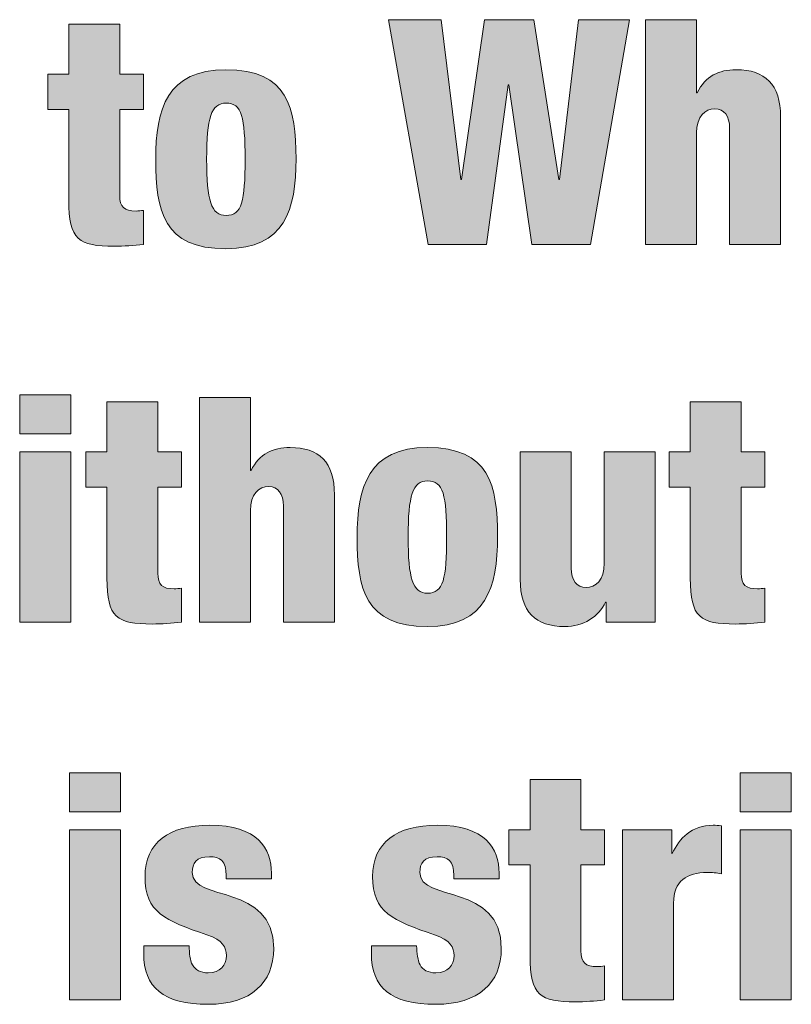
# Model space of a CAD drawing. Units: inches. Extents: x 0.4 to 10.7, y 0.3 to 8.2.
# Drawn here: x 2 to 2.4, y 0.4 to 0.9 of the extents above; entities that cross this region are included whole.
import ezdxf

# ---------------------------------------------------------------- set-up
doc = ezdxf.new("R2010")
doc.units = ezdxf.units.IN
doc.header["$MEASUREMENT"] = 0
doc.layers.add('Layer 1', color=7, linetype='Continuous')

# ---------------------------------------------------------------- blocks, each defined once
blk = doc.blocks.new('block 9')
at = {"layer": 'Layer 1', "true_color": 0x231f20}
h = blk.add_hatch(color=250, dxfattribs=at)
h.dxf.hatch_style = 2
h.paths.add_polyline_path([(2.16098, 0.87588), (2.18896, 0.87588), (2.19929, 0.79126), (2.19963, 0.79126), (2.21195, 0.87588), (2.23794, 0.87588), (2.25126, 0.79126), (2.25159, 0.79126), (2.26159, 0.87588), (2.28857, 0.87588), (2.26792, 0.75694), (2.23694, 0.75694), (2.22478, 0.84139), (2.22445, 0.84139), (2.21295, 0.75694), (2.18197, 0.75694)])
h = blk.add_hatch(color=250, dxfattribs=at)
h.dxf.hatch_style = 2
edge = h.paths.add_edge_path()
edge.add_spline(control_points=[(2.29714, 0.87588), (2.29714, 0.87588), (2.32412, 0.87588), (2.32412, 0.87588), (2.32412, 0.87588), (2.32412, 0.83723), (2.32412, 0.83723), (2.32412, 0.83723), (2.32446, 0.83723), (2.32446, 0.83723), (2.32879, 0.84606), (2.33595, 0.84939), (2.34511, 0.84939), (2.36044, 0.84939), (2.3686, 0.84173), (2.3686, 0.82441), (2.3686, 0.82441), (2.3686, 0.75694), (2.3686, 0.75694), (2.3686, 0.75694), (2.34162, 0.75694), (2.34162, 0.75694), (2.34162, 0.75694), (2.34162, 0.81841), (2.34162, 0.81841), (2.34162, 0.82491), (2.33879, 0.82874), (2.33379, 0.82874), (2.32863, 0.82874), (2.32412, 0.82473), (2.32412, 0.8159), (2.32412, 0.8159), (2.32412, 0.75694), (2.32412, 0.75694), (2.32412, 0.75694), (2.29714, 0.75694), (2.29714, 0.75694), (2.29714, 0.75694), (2.29714, 0.87588), (2.29714, 0.87588)], knot_values=[0, 0, 0, 0, 1, 1, 1, 2, 2, 2, 3, 3, 3, 4, 4, 4, 5, 5, 5, 6, 6, 6, 7, 7, 7, 8, 8, 8, 9, 9, 9, 10, 10, 10, 11, 11, 11, 12, 12, 12, 13, 13, 13, 13], degree=3, periodic=1)
h = blk.add_hatch(color=250, dxfattribs=at)
h.dxf.hatch_style = 2
edge = h.paths.add_edge_path()
edge.add_spline(control_points=[(1.99181, 0.8284), (1.99181, 0.8284), (1.98065, 0.8284), (1.98065, 0.8284), (1.98065, 0.8284), (1.98065, 0.84706), (1.98065, 0.84706), (1.98065, 0.84706), (1.99181, 0.84706), (1.99181, 0.84706), (1.99181, 0.84706), (1.99181, 0.87355), (1.99181, 0.87355), (1.99181, 0.87355), (2.01879, 0.87355), (2.01879, 0.87355), (2.01879, 0.87355), (2.01879, 0.84706), (2.01879, 0.84706), (2.01879, 0.84706), (2.03128, 0.84706), (2.03128, 0.84706), (2.03128, 0.84706), (2.03128, 0.8284), (2.03128, 0.8284), (2.03128, 0.8284), (2.01879, 0.8284), (2.01879, 0.8284), (2.01879, 0.8284), (2.01879, 0.78293), (2.01879, 0.78293), (2.01879, 0.7766), (2.02112, 0.7746), (2.02745, 0.7746), (2.02862, 0.7746), (2.03012, 0.77477), (2.03128, 0.77493), (2.03128, 0.77493), (2.03128, 0.75694), (2.03128, 0.75694), (2.02612, 0.75628), (2.02096, 0.75594), (2.01579, 0.75594), (1.99714, 0.75594), (1.99181, 0.75928), (1.99181, 0.78026), (1.99181, 0.78026), (1.99181, 0.8284), (1.99181, 0.8284)], knot_values=[0, 0, 0, 0, 1, 1, 1, 2, 2, 2, 3, 3, 3, 4, 4, 4, 5, 5, 5, 6, 6, 6, 7, 7, 7, 8, 8, 8, 9, 9, 9, 10, 10, 10, 11, 11, 11, 12, 12, 12, 13, 13, 13, 14, 14, 14, 15, 15, 15, 16, 16, 16, 16], degree=3, periodic=1)
h = blk.add_hatch(color=250, dxfattribs=at)
h.dxf.hatch_style = 2
edge = h.paths.add_edge_path()
edge.add_spline(control_points=[(2.03781, 0.80174), (2.03781, 0.82874), (2.0438, 0.84939), (2.07496, 0.84939), (2.10794, 0.84939), (2.1121, 0.82924), (2.1121, 0.80225), (2.1121, 0.77527), (2.10611, 0.75461), (2.07496, 0.75461), (2.04197, 0.75461), (2.03781, 0.77477), (2.03781, 0.80174)], knot_values=[0, 0, 0, 0, 1, 1, 1, 2, 2, 2, 3, 3, 3, 4, 4, 4, 4], degree=3, periodic=1)
edge = h.paths.add_edge_path()
edge.add_spline(control_points=[(2.07512, 0.83173), (2.06713, 0.83173), (2.06479, 0.82391), (2.06479, 0.80208), (2.06479, 0.7801), (2.06713, 0.77227), (2.07512, 0.77227), (2.08345, 0.77227), (2.08512, 0.77976), (2.08512, 0.80192), (2.08512, 0.82423), (2.08345, 0.83173), (2.07512, 0.83173)], knot_values=[0, 0, 0, 0, 1, 1, 1, 2, 2, 2, 3, 3, 3, 4, 4, 4, 4], degree=3, periodic=1)
h = blk.add_hatch(color=250, dxfattribs=at)
h.dxf.hatch_style = 2
h.paths.add_polyline_path([(1.96581, 0.67721), (1.9928, 0.67721), (1.9928, 0.65655), (1.96581, 0.65655)])
h.paths.add_polyline_path([(1.96581, 0.64705), (1.9928, 0.64705), (1.9928, 0.55694), (1.96581, 0.55694)])
h = blk.add_hatch(color=250, dxfattribs=at)
h.dxf.hatch_style = 2
edge = h.paths.add_edge_path()
edge.add_spline(control_points=[(2.01197, 0.6284), (2.01197, 0.6284), (2.00081, 0.6284), (2.00081, 0.6284), (2.00081, 0.6284), (2.00081, 0.64705), (2.00081, 0.64705), (2.00081, 0.64705), (2.01197, 0.64705), (2.01197, 0.64705), (2.01197, 0.64705), (2.01197, 0.67354), (2.01197, 0.67354), (2.01197, 0.67354), (2.03895, 0.67354), (2.03895, 0.67354), (2.03895, 0.67354), (2.03895, 0.64705), (2.03895, 0.64705), (2.03895, 0.64705), (2.05145, 0.64705), (2.05145, 0.64705), (2.05145, 0.64705), (2.05145, 0.6284), (2.05145, 0.6284), (2.05145, 0.6284), (2.03895, 0.6284), (2.03895, 0.6284), (2.03895, 0.6284), (2.03895, 0.58293), (2.03895, 0.58293), (2.03895, 0.57659), (2.04129, 0.5746), (2.04762, 0.5746), (2.04878, 0.5746), (2.05028, 0.57476), (2.05145, 0.57494), (2.05145, 0.57494), (2.05145, 0.55694), (2.05145, 0.55694), (2.04628, 0.55627), (2.04112, 0.55595), (2.03596, 0.55595), (2.0173, 0.55595), (2.01197, 0.55927), (2.01197, 0.58027), (2.01197, 0.58027), (2.01197, 0.6284), (2.01197, 0.6284)], knot_values=[0, 0, 0, 0, 1, 1, 1, 2, 2, 2, 3, 3, 3, 4, 4, 4, 5, 5, 5, 6, 6, 6, 7, 7, 7, 8, 8, 8, 9, 9, 9, 10, 10, 10, 11, 11, 11, 12, 12, 12, 13, 13, 13, 14, 14, 14, 15, 15, 15, 16, 16, 16, 16], degree=3, periodic=1)
h = blk.add_hatch(color=250, dxfattribs=at)
h.dxf.hatch_style = 2
edge = h.paths.add_edge_path()
edge.add_spline(control_points=[(2.06097, 0.67588), (2.06097, 0.67588), (2.08796, 0.67588), (2.08796, 0.67588), (2.08796, 0.67588), (2.08796, 0.63723), (2.08796, 0.63723), (2.08796, 0.63723), (2.0883, 0.63723), (2.0883, 0.63723), (2.09262, 0.64606), (2.09979, 0.64939), (2.10895, 0.64939), (2.12427, 0.64939), (2.13244, 0.64172), (2.13244, 0.6244), (2.13244, 0.6244), (2.13244, 0.55694), (2.13244, 0.55694), (2.13244, 0.55694), (2.10546, 0.55694), (2.10546, 0.55694), (2.10546, 0.55694), (2.10546, 0.61841), (2.10546, 0.61841), (2.10546, 0.62491), (2.10262, 0.62873), (2.09762, 0.62873), (2.09246, 0.62873), (2.08796, 0.62474), (2.08796, 0.61591), (2.08796, 0.61591), (2.08796, 0.55694), (2.08796, 0.55694), (2.08796, 0.55694), (2.06097, 0.55694), (2.06097, 0.55694), (2.06097, 0.55694), (2.06097, 0.67588), (2.06097, 0.67588)], knot_values=[0, 0, 0, 0, 1, 1, 1, 2, 2, 2, 3, 3, 3, 4, 4, 4, 5, 5, 5, 6, 6, 6, 7, 7, 7, 8, 8, 8, 9, 9, 9, 10, 10, 10, 11, 11, 11, 12, 12, 12, 13, 13, 13, 13], degree=3, periodic=1)
h = blk.add_hatch(color=250, dxfattribs=at)
h.dxf.hatch_style = 2
edge = h.paths.add_edge_path()
edge.add_spline(control_points=[(2.3208, 0.6284), (2.3208, 0.6284), (2.30964, 0.6284), (2.30964, 0.6284), (2.30964, 0.6284), (2.30964, 0.64705), (2.30964, 0.64705), (2.30964, 0.64705), (2.3208, 0.64705), (2.3208, 0.64705), (2.3208, 0.64705), (2.3208, 0.67354), (2.3208, 0.67354), (2.3208, 0.67354), (2.34779, 0.67354), (2.34779, 0.67354), (2.34779, 0.67354), (2.34779, 0.64705), (2.34779, 0.64705), (2.34779, 0.64705), (2.36028, 0.64705), (2.36028, 0.64705), (2.36028, 0.64705), (2.36028, 0.6284), (2.36028, 0.6284), (2.36028, 0.6284), (2.34779, 0.6284), (2.34779, 0.6284), (2.34779, 0.6284), (2.34779, 0.58293), (2.34779, 0.58293), (2.34779, 0.57659), (2.35012, 0.5746), (2.35645, 0.5746), (2.35761, 0.5746), (2.35912, 0.57476), (2.36028, 0.57494), (2.36028, 0.57494), (2.36028, 0.55694), (2.36028, 0.55694), (2.35512, 0.55627), (2.34996, 0.55595), (2.34479, 0.55595), (2.32613, 0.55595), (2.3208, 0.55927), (2.3208, 0.58027), (2.3208, 0.58027), (2.3208, 0.6284), (2.3208, 0.6284)], knot_values=[0, 0, 0, 0, 1, 1, 1, 2, 2, 2, 3, 3, 3, 4, 4, 4, 5, 5, 5, 6, 6, 6, 7, 7, 7, 8, 8, 8, 9, 9, 9, 10, 10, 10, 11, 11, 11, 12, 12, 12, 13, 13, 13, 14, 14, 14, 15, 15, 15, 16, 16, 16, 16], degree=3, periodic=1)
h = blk.add_hatch(color=250, dxfattribs=at)
h.dxf.hatch_style = 2
edge = h.paths.add_edge_path()
edge.add_spline(control_points=[(2.14447, 0.60175), (2.14447, 0.62873), (2.15047, 0.64939), (2.18162, 0.64939), (2.2146, 0.64939), (2.21876, 0.62923), (2.21876, 0.60225), (2.21876, 0.57526), (2.21277, 0.55461), (2.18162, 0.55461), (2.14863, 0.55461), (2.14447, 0.57476), (2.14447, 0.60175)], knot_values=[0, 0, 0, 0, 1, 1, 1, 2, 2, 2, 3, 3, 3, 4, 4, 4, 4], degree=3, periodic=1)
edge = h.paths.add_edge_path()
edge.add_spline(control_points=[(2.18178, 0.63174), (2.17379, 0.63174), (2.17145, 0.6239), (2.17145, 0.60208), (2.17145, 0.58009), (2.17379, 0.57227), (2.18178, 0.57227), (2.19011, 0.57227), (2.19178, 0.57977), (2.19178, 0.60192), (2.19178, 0.62424), (2.19011, 0.63174), (2.18178, 0.63174)], knot_values=[0, 0, 0, 0, 1, 1, 1, 2, 2, 2, 3, 3, 3, 4, 4, 4, 4], degree=3, periodic=1)
h = blk.add_hatch(color=250, dxfattribs=at)
h.dxf.hatch_style = 2
edge = h.paths.add_edge_path()
edge.add_spline(control_points=[(2.30227, 0.55694), (2.30227, 0.55694), (2.27628, 0.55694), (2.27628, 0.55694), (2.27628, 0.55694), (2.27628, 0.5676), (2.27628, 0.5676), (2.27628, 0.5676), (2.27595, 0.5676), (2.27595, 0.5676), (2.27212, 0.55961), (2.26428, 0.55461), (2.25429, 0.55461), (2.23897, 0.55461), (2.2308, 0.56227), (2.2308, 0.5796), (2.2308, 0.5796), (2.2308, 0.64705), (2.2308, 0.64705), (2.2308, 0.64705), (2.25779, 0.64705), (2.25779, 0.64705), (2.25779, 0.64705), (2.25779, 0.5856), (2.25779, 0.5856), (2.25779, 0.5791), (2.26062, 0.57526), (2.26562, 0.57526), (2.27078, 0.57526), (2.27528, 0.57926), (2.27528, 0.58809), (2.27528, 0.58809), (2.27528, 0.64705), (2.27528, 0.64705), (2.27528, 0.64705), (2.30227, 0.64705), (2.30227, 0.64705), (2.30227, 0.64705), (2.30227, 0.55694), (2.30227, 0.55694)], knot_values=[0, 0, 0, 0, 1, 1, 1, 2, 2, 2, 3, 3, 3, 4, 4, 4, 5, 5, 5, 6, 6, 6, 7, 7, 7, 8, 8, 8, 9, 9, 9, 10, 10, 10, 11, 11, 11, 12, 12, 12, 13, 13, 13, 13], degree=3, periodic=1)
h = blk.add_hatch(color=250, dxfattribs=at)
h.dxf.hatch_style = 2
h.paths.add_polyline_path([(1.99215, 0.47721), (2.01913, 0.47721), (2.01913, 0.45656), (1.99215, 0.45656)])
h.paths.add_polyline_path([(1.99215, 0.44706), (2.01913, 0.44706), (2.01913, 0.35695), (1.99215, 0.35695)])
h = blk.add_hatch(color=250, dxfattribs=at)
h.dxf.hatch_style = 2
h.paths.add_polyline_path([(2.3473, 0.47721), (2.37429, 0.47721), (2.37429, 0.45656), (2.3473, 0.45656)])
h.paths.add_polyline_path([(2.3473, 0.44706), (2.37429, 0.44706), (2.37429, 0.35695), (2.3473, 0.35695)])
h = blk.add_hatch(color=250, dxfattribs=at)
h.dxf.hatch_style = 2
edge = h.paths.add_edge_path()
edge.add_spline(control_points=[(2.23597, 0.4284), (2.23597, 0.4284), (2.22481, 0.4284), (2.22481, 0.4284), (2.22481, 0.4284), (2.22481, 0.44706), (2.22481, 0.44706), (2.22481, 0.44706), (2.23597, 0.44706), (2.23597, 0.44706), (2.23597, 0.44706), (2.23597, 0.47355), (2.23597, 0.47355), (2.23597, 0.47355), (2.26295, 0.47355), (2.26295, 0.47355), (2.26295, 0.47355), (2.26295, 0.44706), (2.26295, 0.44706), (2.26295, 0.44706), (2.27544, 0.44706), (2.27544, 0.44706), (2.27544, 0.44706), (2.27544, 0.4284), (2.27544, 0.4284), (2.27544, 0.4284), (2.26295, 0.4284), (2.26295, 0.4284), (2.26295, 0.4284), (2.26295, 0.38293), (2.26295, 0.38293), (2.26295, 0.3766), (2.26529, 0.37461), (2.27162, 0.37461), (2.27278, 0.37461), (2.27428, 0.37477), (2.27544, 0.37493), (2.27544, 0.37493), (2.27544, 0.35695), (2.27544, 0.35695), (2.27028, 0.35628), (2.26512, 0.35594), (2.25996, 0.35594), (2.2413, 0.35594), (2.23597, 0.35928), (2.23597, 0.38026), (2.23597, 0.38026), (2.23597, 0.4284), (2.23597, 0.4284)], knot_values=[0, 0, 0, 0, 1, 1, 1, 2, 2, 2, 3, 3, 3, 4, 4, 4, 5, 5, 5, 6, 6, 6, 7, 7, 7, 8, 8, 8, 9, 9, 9, 10, 10, 10, 11, 11, 11, 12, 12, 12, 13, 13, 13, 14, 14, 14, 15, 15, 15, 16, 16, 16, 16], degree=3, periodic=1)
h = blk.add_hatch(color=250, dxfattribs=at)
h.dxf.hatch_style = 2
edge = h.paths.add_edge_path()
edge.add_spline(control_points=[(2.05547, 0.38559), (2.05564, 0.38159), (2.05597, 0.37809), (2.0573, 0.37543), (2.0588, 0.37294), (2.0613, 0.37127), (2.06563, 0.37127), (2.07196, 0.37127), (2.07529, 0.37527), (2.07529, 0.38043), (2.07529, 0.38459), (2.07329, 0.38859), (2.06496, 0.39143), (2.04281, 0.39893), (2.03215, 0.40325), (2.03215, 0.42224), (2.03215, 0.44023), (2.04481, 0.4494), (2.06646, 0.4494), (2.09178, 0.4494), (2.09911, 0.43707), (2.09911, 0.42407), (2.09911, 0.42407), (2.09911, 0.42107), (2.09911, 0.42107), (2.09911, 0.42107), (2.07512, 0.42107), (2.07512, 0.42107), (2.07512, 0.42107), (2.07512, 0.42274), (2.07512, 0.42274), (2.07512, 0.43057), (2.07196, 0.43274), (2.0663, 0.43274), (2.05913, 0.43274), (2.05714, 0.42924), (2.05714, 0.42441), (2.05714, 0.40842), (2.10027, 0.41908), (2.10027, 0.3841), (2.10027, 0.36594), (2.08811, 0.35461), (2.0658, 0.35461), (2.04164, 0.35461), (2.03148, 0.36361), (2.03148, 0.38159), (2.03148, 0.38159), (2.03148, 0.38559), (2.03148, 0.38559), (2.03148, 0.38559), (2.05547, 0.38559), (2.05547, 0.38559)], knot_values=[0, 0, 0, 0, 1, 1, 1, 2, 2, 2, 3, 3, 3, 4, 4, 4, 5, 5, 5, 6, 6, 6, 7, 7, 7, 8, 8, 8, 9, 9, 9, 10, 10, 10, 11, 11, 11, 12, 12, 12, 13, 13, 13, 14, 14, 14, 15, 15, 15, 16, 16, 16, 17, 17, 17, 17], degree=3, periodic=1)
h = blk.add_hatch(color=250, dxfattribs=at)
h.dxf.hatch_style = 2
edge = h.paths.add_edge_path()
edge.add_spline(control_points=[(2.17596, 0.38559), (2.17613, 0.38159), (2.17647, 0.37809), (2.1778, 0.37543), (2.17929, 0.37294), (2.1818, 0.37127), (2.18612, 0.37127), (2.19246, 0.37127), (2.19579, 0.37527), (2.19579, 0.38043), (2.19579, 0.38459), (2.19379, 0.38859), (2.18546, 0.39143), (2.1633, 0.39893), (2.15264, 0.40325), (2.15264, 0.42224), (2.15264, 0.44023), (2.1653, 0.4494), (2.18696, 0.4494), (2.21228, 0.4494), (2.2196, 0.43707), (2.2196, 0.42407), (2.2196, 0.42407), (2.2196, 0.42107), (2.2196, 0.42107), (2.2196, 0.42107), (2.19562, 0.42107), (2.19562, 0.42107), (2.19562, 0.42107), (2.19562, 0.42274), (2.19562, 0.42274), (2.19562, 0.43057), (2.19246, 0.43274), (2.18679, 0.43274), (2.17963, 0.43274), (2.17763, 0.42924), (2.17763, 0.42441), (2.17763, 0.40842), (2.22077, 0.41908), (2.22077, 0.3841), (2.22077, 0.36594), (2.20861, 0.35461), (2.18629, 0.35461), (2.16214, 0.35461), (2.15198, 0.36361), (2.15198, 0.38159), (2.15198, 0.38159), (2.15198, 0.38559), (2.15198, 0.38559), (2.15198, 0.38559), (2.17596, 0.38559), (2.17596, 0.38559)], knot_values=[0, 0, 0, 0, 1, 1, 1, 2, 2, 2, 3, 3, 3, 4, 4, 4, 5, 5, 5, 6, 6, 6, 7, 7, 7, 8, 8, 8, 9, 9, 9, 10, 10, 10, 11, 11, 11, 12, 12, 12, 13, 13, 13, 14, 14, 14, 15, 15, 15, 16, 16, 16, 17, 17, 17, 17], degree=3, periodic=1)
h = blk.add_hatch(color=250, dxfattribs=at)
h.dxf.hatch_style = 2
edge = h.paths.add_edge_path()
edge.add_spline(control_points=[(2.28497, 0.44706), (2.28497, 0.44706), (2.31096, 0.44706), (2.31096, 0.44706), (2.31096, 0.44706), (2.31096, 0.43441), (2.31096, 0.43441), (2.31096, 0.43441), (2.31129, 0.43441), (2.31129, 0.43441), (2.31479, 0.4424), (2.32162, 0.4494), (2.33295, 0.4494), (2.33428, 0.4494), (2.33561, 0.4494), (2.33728, 0.44906), (2.33728, 0.44906), (2.33728, 0.42375), (2.33728, 0.42375), (2.33462, 0.42424), (2.33245, 0.42441), (2.32979, 0.42441), (2.31896, 0.42441), (2.31196, 0.41991), (2.31196, 0.40808), (2.31196, 0.40808), (2.31196, 0.35695), (2.31196, 0.35695), (2.31196, 0.35695), (2.28497, 0.35695), (2.28497, 0.35695), (2.28497, 0.35695), (2.28497, 0.44706), (2.28497, 0.44706)], knot_values=[0, 0, 0, 0, 1, 1, 1, 2, 2, 2, 3, 3, 3, 4, 4, 4, 5, 5, 5, 6, 6, 6, 7, 7, 7, 8, 8, 8, 9, 9, 9, 10, 10, 10, 11, 11, 11, 11], degree=3, periodic=1)
at = {"layer": 'Layer 1', "lineweight": 0}
for points in [[(2.16098, 0.87588), (2.18896, 0.87588), (2.19929, 0.79126), (2.19963, 0.79126), (2.21195, 0.87588), (2.23794, 0.87588), (2.25126, 0.79126), (2.25159, 0.79126), (2.26159, 0.87588), (2.28857, 0.87588), (2.26792, 0.75694), (2.23694, 0.75694), (2.22478, 0.84139), (2.22445, 0.84139), (2.21295, 0.75694), (2.18197, 0.75694), (2.16098, 0.87588)], [(1.96581, 0.67721), (1.9928, 0.67721), (1.9928, 0.65655), (1.96581, 0.65655), (1.96581, 0.67721)], [(1.96581, 0.64705), (1.9928, 0.64705), (1.9928, 0.55694), (1.96581, 0.55694), (1.96581, 0.64705)], [(1.99215, 0.47721), (2.01913, 0.47721), (2.01913, 0.45656), (1.99215, 0.45656), (1.99215, 0.47721)], [(2.3473, 0.47721), (2.37429, 0.47721), (2.37429, 0.45656), (2.3473, 0.45656), (2.3473, 0.47721)], [(1.99215, 0.44706), (2.01913, 0.44706), (2.01913, 0.35695), (1.99215, 0.35695), (1.99215, 0.44706)], [(2.3473, 0.44706), (2.37429, 0.44706), (2.37429, 0.35695), (2.3473, 0.35695), (2.3473, 0.44706)]]:
    blk.add_lwpolyline(points, dxfattribs=at)
for points, knots in [([(2.29714, 0.87588), (2.29714, 0.87588), (2.32412, 0.87588), (2.32412, 0.87588), (2.32412, 0.87588), (2.32412, 0.83723), (2.32412, 0.83723), (2.32412, 0.83723), (2.32446, 0.83723), (2.32446, 0.83723), (2.32879, 0.84606), (2.33595, 0.84939), (2.34511, 0.84939), (2.36044, 0.84939), (2.3686, 0.84173), (2.3686, 0.82441), (2.3686, 0.82441), (2.3686, 0.75694), (2.3686, 0.75694), (2.3686, 0.75694), (2.34162, 0.75694), (2.34162, 0.75694), (2.34162, 0.75694), (2.34162, 0.81841), (2.34162, 0.81841), (2.34162, 0.82491), (2.33879, 0.82874), (2.33379, 0.82874), (2.32863, 0.82874), (2.32412, 0.82473), (2.32412, 0.8159), (2.32412, 0.8159), (2.32412, 0.75694), (2.32412, 0.75694), (2.32412, 0.75694), (2.29714, 0.75694), (2.29714, 0.75694), (2.29714, 0.75694), (2.29714, 0.87588), (2.29714, 0.87588)], [0, 0, 0, 0, 1, 1, 1, 2, 2, 2, 3, 3, 3, 4, 4, 4, 5, 5, 5, 6, 6, 6, 7, 7, 7, 8, 8, 8, 9, 9, 9, 10, 10, 10, 11, 11, 11, 12, 12, 12, 13, 13, 13, 13]), ([(1.99181, 0.8284), (1.99181, 0.8284), (1.98065, 0.8284), (1.98065, 0.8284), (1.98065, 0.8284), (1.98065, 0.84706), (1.98065, 0.84706), (1.98065, 0.84706), (1.99181, 0.84706), (1.99181, 0.84706), (1.99181, 0.84706), (1.99181, 0.87355), (1.99181, 0.87355), (1.99181, 0.87355), (2.01879, 0.87355), (2.01879, 0.87355), (2.01879, 0.87355), (2.01879, 0.84706), (2.01879, 0.84706), (2.01879, 0.84706), (2.03128, 0.84706), (2.03128, 0.84706), (2.03128, 0.84706), (2.03128, 0.8284), (2.03128, 0.8284), (2.03128, 0.8284), (2.01879, 0.8284), (2.01879, 0.8284), (2.01879, 0.8284), (2.01879, 0.78293), (2.01879, 0.78293), (2.01879, 0.7766), (2.02112, 0.7746), (2.02745, 0.7746), (2.02862, 0.7746), (2.03012, 0.77477), (2.03128, 0.77493), (2.03128, 0.77493), (2.03128, 0.75694), (2.03128, 0.75694), (2.02612, 0.75628), (2.02096, 0.75594), (2.01579, 0.75594), (1.99714, 0.75594), (1.99181, 0.75928), (1.99181, 0.78026), (1.99181, 0.78026), (1.99181, 0.8284), (1.99181, 0.8284)], [0, 0, 0, 0, 1, 1, 1, 2, 2, 2, 3, 3, 3, 4, 4, 4, 5, 5, 5, 6, 6, 6, 7, 7, 7, 8, 8, 8, 9, 9, 9, 10, 10, 10, 11, 11, 11, 12, 12, 12, 13, 13, 13, 14, 14, 14, 15, 15, 15, 16, 16, 16, 16]), ([(2.03781, 0.80174), (2.03781, 0.82874), (2.0438, 0.84939), (2.07496, 0.84939), (2.10794, 0.84939), (2.1121, 0.82924), (2.1121, 0.80225), (2.1121, 0.77527), (2.10611, 0.75461), (2.07496, 0.75461), (2.04197, 0.75461), (2.03781, 0.77477), (2.03781, 0.80174)], [0, 0, 0, 0, 1, 1, 1, 2, 2, 2, 3, 3, 3, 4, 4, 4, 4]), ([(2.07512, 0.83173), (2.06713, 0.83173), (2.06479, 0.82391), (2.06479, 0.80208), (2.06479, 0.7801), (2.06713, 0.77227), (2.07512, 0.77227), (2.08345, 0.77227), (2.08512, 0.77976), (2.08512, 0.80192), (2.08512, 0.82423), (2.08345, 0.83173), (2.07512, 0.83173)], [0, 0, 0, 0, 1, 1, 1, 2, 2, 2, 3, 3, 3, 4, 4, 4, 4]), ([(2.01197, 0.6284), (2.01197, 0.6284), (2.00081, 0.6284), (2.00081, 0.6284), (2.00081, 0.6284), (2.00081, 0.64705), (2.00081, 0.64705), (2.00081, 0.64705), (2.01197, 0.64705), (2.01197, 0.64705), (2.01197, 0.64705), (2.01197, 0.67354), (2.01197, 0.67354), (2.01197, 0.67354), (2.03895, 0.67354), (2.03895, 0.67354), (2.03895, 0.67354), (2.03895, 0.64705), (2.03895, 0.64705), (2.03895, 0.64705), (2.05145, 0.64705), (2.05145, 0.64705), (2.05145, 0.64705), (2.05145, 0.6284), (2.05145, 0.6284), (2.05145, 0.6284), (2.03895, 0.6284), (2.03895, 0.6284), (2.03895, 0.6284), (2.03895, 0.58293), (2.03895, 0.58293), (2.03895, 0.57659), (2.04129, 0.5746), (2.04762, 0.5746), (2.04878, 0.5746), (2.05028, 0.57476), (2.05145, 0.57494), (2.05145, 0.57494), (2.05145, 0.55694), (2.05145, 0.55694), (2.04628, 0.55627), (2.04112, 0.55595), (2.03596, 0.55595), (2.0173, 0.55595), (2.01197, 0.55927), (2.01197, 0.58027), (2.01197, 0.58027), (2.01197, 0.6284), (2.01197, 0.6284)], [0, 0, 0, 0, 1, 1, 1, 2, 2, 2, 3, 3, 3, 4, 4, 4, 5, 5, 5, 6, 6, 6, 7, 7, 7, 8, 8, 8, 9, 9, 9, 10, 10, 10, 11, 11, 11, 12, 12, 12, 13, 13, 13, 14, 14, 14, 15, 15, 15, 16, 16, 16, 16]), ([(2.06097, 0.67588), (2.06097, 0.67588), (2.08796, 0.67588), (2.08796, 0.67588), (2.08796, 0.67588), (2.08796, 0.63723), (2.08796, 0.63723), (2.08796, 0.63723), (2.0883, 0.63723), (2.0883, 0.63723), (2.09262, 0.64606), (2.09979, 0.64939), (2.10895, 0.64939), (2.12427, 0.64939), (2.13244, 0.64172), (2.13244, 0.6244), (2.13244, 0.6244), (2.13244, 0.55694), (2.13244, 0.55694), (2.13244, 0.55694), (2.10546, 0.55694), (2.10546, 0.55694), (2.10546, 0.55694), (2.10546, 0.61841), (2.10546, 0.61841), (2.10546, 0.62491), (2.10262, 0.62873), (2.09762, 0.62873), (2.09246, 0.62873), (2.08796, 0.62474), (2.08796, 0.61591), (2.08796, 0.61591), (2.08796, 0.55694), (2.08796, 0.55694), (2.08796, 0.55694), (2.06097, 0.55694), (2.06097, 0.55694), (2.06097, 0.55694), (2.06097, 0.67588), (2.06097, 0.67588)], [0, 0, 0, 0, 1, 1, 1, 2, 2, 2, 3, 3, 3, 4, 4, 4, 5, 5, 5, 6, 6, 6, 7, 7, 7, 8, 8, 8, 9, 9, 9, 10, 10, 10, 11, 11, 11, 12, 12, 12, 13, 13, 13, 13]), ([(2.3208, 0.6284), (2.3208, 0.6284), (2.30964, 0.6284), (2.30964, 0.6284), (2.30964, 0.6284), (2.30964, 0.64705), (2.30964, 0.64705), (2.30964, 0.64705), (2.3208, 0.64705), (2.3208, 0.64705), (2.3208, 0.64705), (2.3208, 0.67354), (2.3208, 0.67354), (2.3208, 0.67354), (2.34779, 0.67354), (2.34779, 0.67354), (2.34779, 0.67354), (2.34779, 0.64705), (2.34779, 0.64705), (2.34779, 0.64705), (2.36028, 0.64705), (2.36028, 0.64705), (2.36028, 0.64705), (2.36028, 0.6284), (2.36028, 0.6284), (2.36028, 0.6284), (2.34779, 0.6284), (2.34779, 0.6284), (2.34779, 0.6284), (2.34779, 0.58293), (2.34779, 0.58293), (2.34779, 0.57659), (2.35012, 0.5746), (2.35645, 0.5746), (2.35761, 0.5746), (2.35912, 0.57476), (2.36028, 0.57494), (2.36028, 0.57494), (2.36028, 0.55694), (2.36028, 0.55694), (2.35512, 0.55627), (2.34996, 0.55595), (2.34479, 0.55595), (2.32613, 0.55595), (2.3208, 0.55927), (2.3208, 0.58027), (2.3208, 0.58027), (2.3208, 0.6284), (2.3208, 0.6284)], [0, 0, 0, 0, 1, 1, 1, 2, 2, 2, 3, 3, 3, 4, 4, 4, 5, 5, 5, 6, 6, 6, 7, 7, 7, 8, 8, 8, 9, 9, 9, 10, 10, 10, 11, 11, 11, 12, 12, 12, 13, 13, 13, 14, 14, 14, 15, 15, 15, 16, 16, 16, 16]), ([(2.14447, 0.60175), (2.14447, 0.62873), (2.15047, 0.64939), (2.18162, 0.64939), (2.2146, 0.64939), (2.21876, 0.62923), (2.21876, 0.60225), (2.21876, 0.57526), (2.21277, 0.55461), (2.18162, 0.55461), (2.14863, 0.55461), (2.14447, 0.57476), (2.14447, 0.60175)], [0, 0, 0, 0, 1, 1, 1, 2, 2, 2, 3, 3, 3, 4, 4, 4, 4]), ([(2.30227, 0.55694), (2.30227, 0.55694), (2.27628, 0.55694), (2.27628, 0.55694), (2.27628, 0.55694), (2.27628, 0.5676), (2.27628, 0.5676), (2.27628, 0.5676), (2.27595, 0.5676), (2.27595, 0.5676), (2.27212, 0.55961), (2.26428, 0.55461), (2.25429, 0.55461), (2.23897, 0.55461), (2.2308, 0.56227), (2.2308, 0.5796), (2.2308, 0.5796), (2.2308, 0.64705), (2.2308, 0.64705), (2.2308, 0.64705), (2.25779, 0.64705), (2.25779, 0.64705), (2.25779, 0.64705), (2.25779, 0.5856), (2.25779, 0.5856), (2.25779, 0.5791), (2.26062, 0.57526), (2.26562, 0.57526), (2.27078, 0.57526), (2.27528, 0.57926), (2.27528, 0.58809), (2.27528, 0.58809), (2.27528, 0.64705), (2.27528, 0.64705), (2.27528, 0.64705), (2.30227, 0.64705), (2.30227, 0.64705), (2.30227, 0.64705), (2.30227, 0.55694), (2.30227, 0.55694)], [0, 0, 0, 0, 1, 1, 1, 2, 2, 2, 3, 3, 3, 4, 4, 4, 5, 5, 5, 6, 6, 6, 7, 7, 7, 8, 8, 8, 9, 9, 9, 10, 10, 10, 11, 11, 11, 12, 12, 12, 13, 13, 13, 13]), ([(2.18178, 0.63174), (2.17379, 0.63174), (2.17145, 0.6239), (2.17145, 0.60208), (2.17145, 0.58009), (2.17379, 0.57227), (2.18178, 0.57227), (2.19011, 0.57227), (2.19178, 0.57977), (2.19178, 0.60192), (2.19178, 0.62424), (2.19011, 0.63174), (2.18178, 0.63174)], [0, 0, 0, 0, 1, 1, 1, 2, 2, 2, 3, 3, 3, 4, 4, 4, 4]), ([(2.23597, 0.4284), (2.23597, 0.4284), (2.22481, 0.4284), (2.22481, 0.4284), (2.22481, 0.4284), (2.22481, 0.44706), (2.22481, 0.44706), (2.22481, 0.44706), (2.23597, 0.44706), (2.23597, 0.44706), (2.23597, 0.44706), (2.23597, 0.47355), (2.23597, 0.47355), (2.23597, 0.47355), (2.26295, 0.47355), (2.26295, 0.47355), (2.26295, 0.47355), (2.26295, 0.44706), (2.26295, 0.44706), (2.26295, 0.44706), (2.27544, 0.44706), (2.27544, 0.44706), (2.27544, 0.44706), (2.27544, 0.4284), (2.27544, 0.4284), (2.27544, 0.4284), (2.26295, 0.4284), (2.26295, 0.4284), (2.26295, 0.4284), (2.26295, 0.38293), (2.26295, 0.38293), (2.26295, 0.3766), (2.26529, 0.37461), (2.27162, 0.37461), (2.27278, 0.37461), (2.27428, 0.37477), (2.27544, 0.37493), (2.27544, 0.37493), (2.27544, 0.35695), (2.27544, 0.35695), (2.27028, 0.35628), (2.26512, 0.35594), (2.25996, 0.35594), (2.2413, 0.35594), (2.23597, 0.35928), (2.23597, 0.38026), (2.23597, 0.38026), (2.23597, 0.4284), (2.23597, 0.4284)], [0, 0, 0, 0, 1, 1, 1, 2, 2, 2, 3, 3, 3, 4, 4, 4, 5, 5, 5, 6, 6, 6, 7, 7, 7, 8, 8, 8, 9, 9, 9, 10, 10, 10, 11, 11, 11, 12, 12, 12, 13, 13, 13, 14, 14, 14, 15, 15, 15, 16, 16, 16, 16]), ([(2.05547, 0.38559), (2.05564, 0.38159), (2.05597, 0.37809), (2.0573, 0.37543), (2.0588, 0.37294), (2.0613, 0.37127), (2.06563, 0.37127), (2.07196, 0.37127), (2.07529, 0.37527), (2.07529, 0.38043), (2.07529, 0.38459), (2.07329, 0.38859), (2.06496, 0.39143), (2.04281, 0.39893), (2.03215, 0.40325), (2.03215, 0.42224), (2.03215, 0.44023), (2.04481, 0.4494), (2.06646, 0.4494), (2.09178, 0.4494), (2.09911, 0.43707), (2.09911, 0.42407), (2.09911, 0.42407), (2.09911, 0.42107), (2.09911, 0.42107), (2.09911, 0.42107), (2.07512, 0.42107), (2.07512, 0.42107), (2.07512, 0.42107), (2.07512, 0.42274), (2.07512, 0.42274), (2.07512, 0.43057), (2.07196, 0.43274), (2.0663, 0.43274), (2.05913, 0.43274), (2.05714, 0.42924), (2.05714, 0.42441), (2.05714, 0.40842), (2.10027, 0.41908), (2.10027, 0.3841), (2.10027, 0.36594), (2.08811, 0.35461), (2.0658, 0.35461), (2.04164, 0.35461), (2.03148, 0.36361), (2.03148, 0.38159), (2.03148, 0.38159), (2.03148, 0.38559), (2.03148, 0.38559), (2.03148, 0.38559), (2.05547, 0.38559), (2.05547, 0.38559)], [0, 0, 0, 0, 1, 1, 1, 2, 2, 2, 3, 3, 3, 4, 4, 4, 5, 5, 5, 6, 6, 6, 7, 7, 7, 8, 8, 8, 9, 9, 9, 10, 10, 10, 11, 11, 11, 12, 12, 12, 13, 13, 13, 14, 14, 14, 15, 15, 15, 16, 16, 16, 17, 17, 17, 17]), ([(2.17596, 0.38559), (2.17613, 0.38159), (2.17647, 0.37809), (2.1778, 0.37543), (2.17929, 0.37294), (2.1818, 0.37127), (2.18612, 0.37127), (2.19246, 0.37127), (2.19579, 0.37527), (2.19579, 0.38043), (2.19579, 0.38459), (2.19379, 0.38859), (2.18546, 0.39143), (2.1633, 0.39893), (2.15264, 0.40325), (2.15264, 0.42224), (2.15264, 0.44023), (2.1653, 0.4494), (2.18696, 0.4494), (2.21228, 0.4494), (2.2196, 0.43707), (2.2196, 0.42407), (2.2196, 0.42407), (2.2196, 0.42107), (2.2196, 0.42107), (2.2196, 0.42107), (2.19562, 0.42107), (2.19562, 0.42107), (2.19562, 0.42107), (2.19562, 0.42274), (2.19562, 0.42274), (2.19562, 0.43057), (2.19246, 0.43274), (2.18679, 0.43274), (2.17963, 0.43274), (2.17763, 0.42924), (2.17763, 0.42441), (2.17763, 0.40842), (2.22077, 0.41908), (2.22077, 0.3841), (2.22077, 0.36594), (2.20861, 0.35461), (2.18629, 0.35461), (2.16214, 0.35461), (2.15198, 0.36361), (2.15198, 0.38159), (2.15198, 0.38159), (2.15198, 0.38559), (2.15198, 0.38559), (2.15198, 0.38559), (2.17596, 0.38559), (2.17596, 0.38559)], [0, 0, 0, 0, 1, 1, 1, 2, 2, 2, 3, 3, 3, 4, 4, 4, 5, 5, 5, 6, 6, 6, 7, 7, 7, 8, 8, 8, 9, 9, 9, 10, 10, 10, 11, 11, 11, 12, 12, 12, 13, 13, 13, 14, 14, 14, 15, 15, 15, 16, 16, 16, 17, 17, 17, 17]), ([(2.28497, 0.44706), (2.28497, 0.44706), (2.31096, 0.44706), (2.31096, 0.44706), (2.31096, 0.44706), (2.31096, 0.43441), (2.31096, 0.43441), (2.31096, 0.43441), (2.31129, 0.43441), (2.31129, 0.43441), (2.31479, 0.4424), (2.32162, 0.4494), (2.33295, 0.4494), (2.33428, 0.4494), (2.33561, 0.4494), (2.33728, 0.44906), (2.33728, 0.44906), (2.33728, 0.42375), (2.33728, 0.42375), (2.33462, 0.42424), (2.33245, 0.42441), (2.32979, 0.42441), (2.31896, 0.42441), (2.31196, 0.41991), (2.31196, 0.40808), (2.31196, 0.40808), (2.31196, 0.35695), (2.31196, 0.35695), (2.31196, 0.35695), (2.28497, 0.35695), (2.28497, 0.35695), (2.28497, 0.35695), (2.28497, 0.44706), (2.28497, 0.44706)], [0, 0, 0, 0, 1, 1, 1, 2, 2, 2, 3, 3, 3, 4, 4, 4, 5, 5, 5, 6, 6, 6, 7, 7, 7, 8, 8, 8, 9, 9, 9, 10, 10, 10, 11, 11, 11, 11])]:
    blk.add_open_spline(points, degree=3, knots=knots, dxfattribs=at)

msp = doc.modelspace()

# ---------------------------------------------------------------- block references
at = {"layer": 'Layer 1'}
msp.add_blockref('block 9', (0, 0), dxfattribs=at)

doc.saveas('drawing.dxf')
